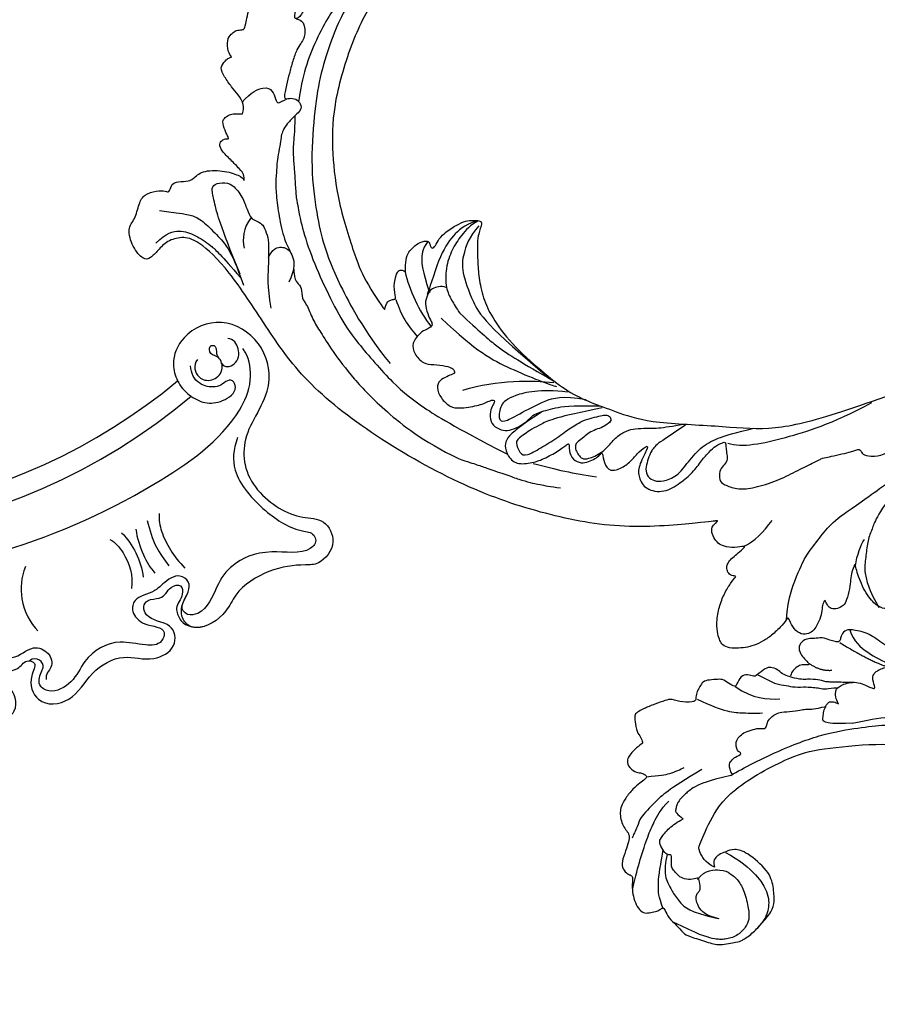
# Model space of a CAD drawing. Units: millimetres. Extents: x 33647 to 35747, y 375 to 1860.
# Drawn here: x 35430 to 35449, y 898 to 920 of the extents above; entities that cross this region are included whole.
import ezdxf
from ezdxf.xclip import XClip

# ---------------------------------------------------------------- set-up
doc = ezdxf.new("R2010")
doc.units = ezdxf.units.MM
doc.header["$XCLIPFRAME"] = 2
doc.linetypes.add('HIDDEN', pattern=[9.525, 6.35, -3.175])
doc.layers.add('H-06.木作(細線)', color=8, linetype='Continuous')
doc.layers.add('H-08.木作(細線)', color=8, linetype='Continuous')

# ---------------------------------------------------------------- blocks, each defined once
blk = doc.blocks.new('SE-21110L')
at = {"layer": 'H-08.木作(細線)'}
for points, degree in [([(511.6, -461.9), (361.7, -488.5), (272.8, -511.3), (196.7, -540.5), (131.9, -574.7), (82.4, -617.8), (44.4, -667.3), (27.8, -725.6), (26.2, -729.8), (19.2, -733.8), (-0.1, -730.8), (-22, -715.9), (-23, -715.4), (-36.4, -739.7), (-43.4, -746.2), (-55.3, -750.2), (-70.2, -745.2), (-75.7, -735.3), (-79.6, -711), (-79.6, -711.4), (-92.5, -717.4), (-106.5, -713.4), (-111.4, -704.5), (-107, -664.8), (-107.9, -666.3), (-121.4, -672.7), (-144.2, -672.7), (-158.1, -671.2), (-169.1, -661.3), (-168.6, -661.3), (-201.9, -685.6), (-225.8, -708.5), (-240.7, -725.8), (-253.1, -738.7), (-259.1, -750.2), (-260.4, -756), (-259.3, -771.2), (-257.3, -780), (-257.7, -785.8), (-265.7, -791.8), (-278.2, -796.8), (-287.6, -796.8), (-304.1, -794.3), (-317, -787.3), (-329, -773.9), (-339.9, -737.1), (-339.5, -701.7), (-339.9, -701.7), (-348.9, -713.2), (-354.4, -725.6), (-359.2, -738.9), (-371.4, -759.7), (-377.7, -766), (-390.2, -768.5), (-401.7, -766.3), (-405.7, -756.9), (-406.7, -749.5), (-407.3, -747), (-414.5, -755.4), (-417.9, -766.9), (-427.3, -780.9), (-437.9, -792.1), (-447.8, -796.8), (-460, -796.2), (-471.8, -786.8), (-476.2, -767.2), (-477.8, -759.1), (-478.4, -760.1), (-489, -769.1), (-511.8, -781.3), (-530.8, -788.1), (-548.6, -790.6), (-563.2, -790.3), (-579.5, -787.2), (-595, -781.6), (-602.5, -772.2), (-603.8, -764.4), (-604.1, -751), (-599.4, -729.5), (-587.2, -706.5), (-571.7, -686.2), (-555.8, -672.8), (-546.1, -666), (-545.2, -665.4), (-555.1, -661.3), (-558.6, -652.3), (-556.7, -643.6), (-552, -637.9), (-542.4, -632), (-531.5, -627.6), (-516.5, -620.4), (-515.6, -618.6), (-534.3, -617.3), (-553, -609.2), (-560.1, -601.8), (-565.7, -589.9), (-565.8, -576.8), (-561.4, -569), (-553.9, -565.9), (-550.2, -563.7), (-549.5, -562.8), (-567.9, -560.6), (-713.3, -534.1), (-837.3, -472.2), (-958.1, -390.6), (-1091.9, -256.9), (-1183.3, -129.8), (-1219.2, -22.1), (-1255.1, 94.9), (-1293.9, 158.1), (-1318.4, 170.3), (-1345, 170.3), (-1365.4, 158.1), (-1381.7, 147.9), (-1394, 147.9), (-1406.7, 175.6), (-1406.7, 210.7), (-1389.1, 220.3), (-1374.7, 246.7), (-1361.9, 259.5), (-1338.8, 259.5), (-1322.8, 254.7), (-1319.6, 249.1), (-1311.6, 261.9), (-1303.6, 265.9), (-1283.6, 260.3), (-1271.9, 261), (-1254.4, 272.5), (-1217.4, 262.5), (-1190.8, 245.7), (-1185.8, 234.6), (-1186.8, 234.6), (-1183.3, 245.2), (-1188.3, 255.7), (-1199.3, 276.2), (-1211.4, 296.2), (-1211.4, 308.4), (-1204.8, 313.9), (-1198.3, 314.4), (-1193.3, 312.4), (-1192.3, 313.9), (-1195.3, 327.9), (-1195.8, 346.4), (-1188.8, 349.9), (-1180.3, 353.4), (-1171.3, 352.4), (-1157.7, 347.9), (-1157.7, 347.9), (-1149.7, 362.5), (-1155.9, 383.3), (-1163.1, 397.7), (-1171.2, 420.2), (-1174.4, 437), (-1160.7, 446.6), (-1154.3, 449), (-1148.7, 449), (-1149.5, 449), (-1153.5, 465), (-1146.3, 484.2), (-1136.7, 489.1), (-1129.5, 492.3), (-1117.5, 489.9), (-1114.2, 489.9), (-1109.4, 499.5), (-1088.6, 537.3), (-1072.6, 550.9), (-1058.1, 555.7), (-1042.9, 554.1), (-1029.3, 547.7), (-1029.3, 540.5), (-1014, 562.1), (-998.8, 584.5), (-989.2, 621.4), (-982.8, 649.4), (-963.5, 673.4), (-953.9, 679), (-941.9, 675), (-937.9, 670.2), (-933.1, 669.4), (-929.1, 674.2), (-923.5, 681.4), (-917, 695), (-903.4, 702.3), (-898, 708.8), (-883, 713.3), (-872.4, 707.3), (-869.4, 699.3), (-867.9, 689.7), (-869.4, 676.2), (-867.9, 671.7), (-858.4, 681.7), (-850.4, 684.2), (-836.3, 683.7), (-829.3, 678.2), (-829.3, 677.7), (-820.8, 691.7), (-821.3, 702.3), (-813.3, 714.3), (-807.2, 717.8), (-784.7, 718.3), (-781.2, 719.3), (-774.6, 730.3), (-765.1, 735.8), (-747.6, 728.8), (-744.1, 726.3), (-739.5, 739.8), (-736, 752.9), (-727.5, 758.4), (-714, 768.9), (-704.9, 770.9), (-694.9, 766.4), (-686.4, 763.9), (-677.3, 755.9), (-675.3, 751.9), (-655.8, 765.9), (-645.7, 784), (-636.7, 788), (-617.6, 795.6), (-597.1, 802.1), (-584, 805.1), (-577, 803.6), (-572.5, 795.6), (-561, 778.1), (-562.2, 768), (-556.9, 756.7), (-557.2, 757.4), (-538.4, 758), (-525.5, 756.1), (-518.3, 753), (-510.8, 744.5), (-513.6, 725.7), (-520.8, 720.4), (-524.6, 713.2), (-525.2, 707.8), (-520.2, 706.3), (-508.3, 706.9), (-492.9, 707.5), (-470.9, 703.4), (-456.2, 697.2), (-448.3, 690.6), (-441.4, 680.5), (-437, 669.3), (-436.1, 658.9), (-435.5, 648.9), (-426.7, 641.9), (-413, 633.1), (-393.8, 622.6), (-387.3, 612.2), (-388.1, 598.6), (-392.2, 594.6), (-391.4, 588.1), (-383.3, 581.7), (-374.5, 570.5), (-367.3, 556.9), (-363.3, 541.6), (-364.9, 528.8), (-372.9, 524), (-383.3, 517.5), (-391.4, 515.1), (-397.8, 515.1), (-397.8, 510.3), (-393, 494.3), (-396.2, 476.6), (-395.4, 457.4), (-399.4, 447), (-417.8, 418.1), (-429.1, 399.6), (-459.6, 384.4), (-462.8, 381.2), (-487.7, 378.8), (-508.6, 381.2), (-539.1, 386), (-552.7, 395.6), (-568.8, 417.3), (-580.8, 443), (-572, 495.1), (-559.9, 512.7), (-543.9, 518.4), (-531.8, 522.4), (-523, 521.6), (-515.5, 518.9), (-512.3, 510.2)], 3), ([(-679.9, 754.1), (-700.2, 706), (-729.4, 680.6), (-740.8, 669.2), (-751, 661.6)], 3), ([(-744.6, 727.5), (-754.8, 690.8), (-772.6, 674.3), (-790.3, 660.4)], 3), ([(-788.1, 717.4), (-797, 697), (-801, 685.2), (-814.4, 670.8), (-822.3, 659.9), (-840.2, 646), (-847.6, 638.1), (-855.6, 630.1), (-862, 620.7), (-872.9, 616.2), (-879.5, 609.8)], 3), ([(-523.8, 708.1), (-544.1, 694.2), (-556.8, 685.3), (-578.4, 679), (-584.7, 677.7)], 3), ([(-961.9, 673.3), (-953.1, 654.3), (-959.5, 621), (-974.6, 582.9), (-996, 544), (-1021.4, 516.2)], 3), ([(-829.6, 677.9), (-839.8, 663), (-849.4, 656.8), (-865, 642.2), (-868.1, 634.8), (-874, 629.2), (-877.7, 625.2), (-883.6, 620.8), (-899.7, 605.7), (-907.5, 599.8)], 3), ([(-869.7, 674.1), (-875.3, 651.9), (-891.9, 640)], 2), ([(-934, 667.8), (-954.7, 604.3), (-971.7, 579.1)], 2), ([(-640.9, 613.5), (-644.4, 629.9), (-656.1, 634.1), (-663.5, 633.8), (-679.9, 629.4), (-672.7, 639.5), (-682.9, 654.6), (-693, 656.1), (-703.1, 657), (-716.6, 651.7), (-729.1, 645.9), (-735.4, 638.2), (-737.8, 637.8), (-742.1, 639.7), (-745.5, 642.6), (-755.6, 646.9), (-772, 644.5), (-778.7, 640.2), (-799, 625.3), (-809.1, 620.4), (-816.3, 614.7), (-823.5, 608.4), (-843.3, 598.3)], 3), ([(-606.3, 654.9), (-536.5, 666.3), (-508.6, 665), (-464.2, 660), (-459.1, 652.4), (-438.8, 644.8), (-435, 642.2)], 3), ([(-638.2, 614), (-597.6, 634.5), (-579.5, 639.5), (-566.8, 641), (-558.8, 641), (-550.8, 641), (-539.2, 639.2), (-533.9, 636.5), (-528, 633.3), (-523.2, 628.9), (-522.3, 625.3), (-525, 610.4), (-525, 610.4)], 3), ([(-379.1, 574.6), (-397.4, 588.1), (-421.3, 604.8), (-460.2, 628.6), (-480.9, 638.1), (-504.7, 648.5), (-526.2, 650.1)], 3), ([(-638.2, 614), (-662.4, 610.6), (-741.6, 590.8), (-816.6, 561.4), (-869.7, 528), (-904.7, 505.3), (-947.1, 464.3), (-976, 427.2), (-1010.9, 373.2), (-1037.5, 314.1), (-1069, 224.8), (-1081.1, 142.3), (-1083.5, 87.8), (-1078.6, 27), (-1056.8, -73.7), (-1027.7, -142.8)], 3), ([(-858.9, 546.1), (-832.4, 566.6), (-821.7, 580.1), (-823.7, 584.9), (-827.5, 587.8), (-830.9, 590.7), (-834.8, 594.6), (-838.2, 597), (-840.6, 597), (-842.5, 599.5), (-849.3, 600.4), (-852.2, 601.4), (-859.5, 595.6), (-862.9, 587.4), (-862.4, 587.4), (-866.3, 600.4), (-875, 609.6), (-878.9, 609.6), (-886.6, 609.6), (-897.7, 605.3), (-908.9, 599), (-917.6, 587.8), (-922.4, 576.2), (-925.8, 569), (-929.7, 565.1), (-935.5, 582.5), (-943.3, 587.8), (-949.6, 587.8), (-956.8, 586.9), (-966, 583.5), (-980.5, 572.9), (-989.3, 557.3), (-993.2, 539.9), (-993.2, 526.3), (-994.2, 511.8), (-997.1, 501.7), (-1016.9, 481.4), (-1026.7, 483.2), (-1018.9, 495.8), (-1015.5, 507.9), (-1019.9, 516.1), (-1023.7, 521.4), (-1029.1, 521.9), (-1035.4, 520), (-1031, 527.7), (-1029.1, 543.2), (-1028.6, 544.1)], 3), ([(-460, 436), (-444.1, 456.4), (-445.6, 478.3), (-450.9, 488.8), (-457.7, 494.9), (-463.8, 494.9), (-469.1, 497.1), (-478.1, 512.2), (-478.9, 514.5), (-465.3, 520.5), (-456.2, 531.1), (-454, 542.4), (-454, 553), (-455.5, 561.3), (-460, 564.3), (-468.3, 574.9), (-468.3, 576.4), (-462.3, 580.2), (-462.3, 592.2), (-466.8, 606.6), (-472.1, 609.6), (-496.3, 614.9), (-513.7, 612.6), (-525, 610.4)], 3), ([(-512.3, 510.2), (-503.5, 526.5), (-512.3, 554.2), (-512.3, 554.2), (-556.3, 576.8), (-617.3, 597.8), (-746.3, 571.8), (-795.4, 542.9), (-879.7, 485), (-942.6, 415.9), (-1004.3, 315.3), (-1025.7, 238.6), (-1039.5, 156.8), (-1035.8, 47.5), (-1030.5, 7.8), (-1011.7, -49.8), (-1011.3, -48.9)], 3), ([(-397.2, 514.5), (-403.4, 533.6), (-417.6, 551.5), (-429.6, 563.2), (-446, 577.1), (-463.6, 591.9)], 3), ([(-463.3, 581), (-437.8, 561), (-432.9, 544.3), (-427.4, 524.2), (-426, 502.6), (-427, 480), (-458.9, 437.7)], 3), ([(-858.9, 546.1), (-881.7, 534.2), (-920, 511.1), (-943.9, 489.5), (-971.9, 467.2), (-1007.8, 427.3), (-1037.3, 386.7), (-1055.7, 346), (-1057.5, 342.6)], 3), ([(-543.1, 517.3), (-554.5, 491.7), (-560.2, 446.5), (-555.5, 422.3), (-549.1, 406.8), (-539.2, 395.5), (-528.4, 388.2), (-516.7, 382.4), (-501.6, 380.4)], 3), ([(-475.6, 513), (-497.6, 517.9), (-520.8, 497.2), (-526, 486), (-529.4, 465.5), (-525.1, 444.9), (-509.8, 414.2), (-498.9, 400.8), (-486.6, 394.7), (-463.4, 392.2), (-443.9, 402), (-430.4, 413), (-413.3, 439.8), (-395, 483.8)], 3), ([(-1153.3, 367.6), (-1132.9, 381.6), (-1106.1, 384.2), (-1096, 374), (-1094.7, 356.2), (-1094.7, 347.3), (-1081.9, 351.1), (-1075.6, 352.5)], 3), ([(-1070.5, 319.6), (-1079.5, 290.2), (-1087.5, 271.2), (-1091.5, 257.3), (-1096, 233.6), (-1102, 206.1), (-1107.5, 180.2), (-1108.5, 162.7), (-1110.5, 149.7), (-1111.5, 94.7), (-1103.5, 28.1), (-1091, -38.3), (-1076.5, -85.4), (-1030, -183.2), (-995.5, -229.8), (-952.5, -276.7), (-874, -350.3)], 3), ([(-1237.9, 79), (-1248.6, 174), (-1247, 210.3), (-1246.2, 231.8), (-1242.8, 242.5), (-1224.7, 243.3), (-1207.3, 234.3), (-1196.6, 207.8), (-1195.7, 183.9), (-1193.2, 167.4), (-1185.8, 161.6), (-1176.7, 154.2), (-1174.2, 141.8), (-1173.4, 122.8), (-1179.2, 104.6), (-1186.6, 77.4), (-1197.4, 48.5), (-1202.3, 7.2)], 3), ([(-1343.7, 224.5), (-1298.5, 205.9), (-1282.6, 196.6), (-1268, 174.1), (-1249.4, 139.6), (-1244.1, 121), (-1240.1, 98.5), (-1237.4, 58.7)], 3), ([(-1364.9, 171.4), (-1342.3, 183.4), (-1318.4, 183.4), (-1294.5, 166.1), (-1273.3, 142.2), (-1261.3, 121), (-1238.8, 73.3)], 3), ([(-1192.4, 169.2), (-1211.5, 154.9), (-1217.2, 137.6), (-1218.9, 121.1)], 3), ([(-1182.4, 93.3), (-1175.6, 101.4), (-1165.5, 107.2), (-1155.2, 105.3), (-1146.5, 100.8), (-1141.6, 90.8), (-1140.3, 76.9), (-1143.9, 61.5), (-1159.4, 42.5)], 3), ([(-1011.3, -48.9), (-1004.8, -38.7), (-1000.8, -36.7), (-994.9, -35.7), (-988, -36.7), (-987, -37.2), (-985.5, -14), (-973.6, 7.8), (-966.2, 11.2), (-959.3, 6.8), (-958.8, 3.3), (-957.8, 4.8), (-951.9, 26.1), (-943, 37.4), (-933.6, 41.9), (-919.7, 48.8), (-904.4, 46.3), (-903.9, 40.9), (-903.9, 35.5), (-902.9, 31.5), (-897.5, 31.5), (-889.5, 41.4), (-875.7, 51.3), (-849.5, 59.7), (-831.7, 62.1), (-819.8, 59.2), (-808.9, 56.2), (-805.4, 51.3), (-811.9, 41.9), (-816.3, 34.5), (-823.7, 20.6), (-832.1, -15.5), (-838.2, -43.2), (-839.8, -81.2), (-833.5, -116.8), (-811.3, -173.7), (-769.7, -236.4), (-741.8, -274.4), (-708.9, -303.5), (-670.9, -330), (-624.1, -364.2), (-502.9, -403.3), (-421.9, -435.7), (-328.8, -441.7), (-116.2, -427.6), (82.2, -405.3), (248.2, -368.9), (389.9, -344.6), (740.4, -332.4), (971.2, -360.8), (1214.1, -447.7), (1398.3, -577.2), (1412.5, -605.5), (1416.5, -652), (1396.3, -660.1), (1345.7, -637.9), (1305.2, -593.4), (1230.3, -544.8), (1201.9, -526.6), (1131.1, -502.3), (1033.9, -470), (969.1, -455.8), (900.3, -445.7), (835.5, -431.5), (776.8, -431.5), (511.6, -461.9)], 3), ([(-816.3, 56.6), (-837.3, 55), (-860.6, 44.5), (-894.5, 15.5), (-927.6, -38.4), (-932.4, -44.1)], 3), ([(-811.3, 56.1), (-826.6, 52.9), (-847.6, 39.2), (-869.3, 20.7), (-889.5, -8.2), (-898.3, -42.8), (-894.3, -64.6), (-889.5, -80.6), (-886.3, -91.1)], 3), ([(-906.2, 45.4), (-920.3, 33.3), (-925.1, 18), (-929.2, 1.1), (-927.6, -41.6)], 3), ([(-812.6, 47.4), (-835.2, 32.8), (-853.8, 4.9), (-863.1, -18.9), (-860.4, -76), (-848.5, -123.8), (-762.1, -248.6)], 3), ([(-959, 4.5), (-960, -26.1), (-954.3, -69.7), (-941.3, -98.8)], 3), ([(-987.6, -37.6), (-986, -53.6), (-984.5, -74.9), (-973, -101.9), (-968.9, -110.2)], 3), ([(-897.2, -40.9), (-904.5, -35.2), (-924, -36), (-932.1, -44.1), (-941, -57.9), (-941, -76.6), (-937.8, -93.6), (-937.8, -96.8), (-941, -100.9), (-949.2, -102.5), (-961.3, -104.1), (-982.4, -118.7), (-982.4, -137.4), (-971.9, -160.1), (-955.7, -164.1), (-932.9, -173.9), (-924.8, -180.4), (-922.4, -185.2), (-923.2, -190.1), (-926.4, -190.1), (-937.8, -191.7), (-952.4, -194.1), (-961.3, -204.7), (-959.3, -224.9), (-946.6, -245.7), (-932.9, -250.7), (-916.1, -253.8), (-900.9, -254.8), (-888.7, -254.8), (-877.5, -252.8), (-872.5, -252.8), (-869.4, -253.8), (-869.4, -257.3), (-876, -262.4), (-883.6, -274.6), (-886.2, -293.3), (-875, -305.5), (-863.3, -312.6), (-845, -311.1), (-829.3, -307.5), (-813.1, -298.4), (-804.9, -295.9), (-770.9, -294.9), (-745, -298.4), (-694.8, -313.6)], 3), ([(-920.2, -90.6), (-876.4, -163.6), (-832.5, -206.1), (-766.1, -256.5), (-758.1, -260.5)], 3), ([(-886.3, -91.1), (-861.2, -131.6), (-840.3, -164.6), (-813.7, -194.3), (-783.9, -225.7), (-759.7, -250.1)], 3), ([(-917.6, -222), (-852.5, -220.7), (-796.6, -238), (-760.8, -252.6)], 3), ([(-742.2, -275.1), (-787.3, -256.5), (-840.5, -253.9), (-861.8, -264.5), (-872.4, -288.4), (-864.4, -296.4), (-837.8, -289.7), (-782, -277.8), (-754.1, -277.8), (-714.2, -296.4)], 3), ([(-795.7, -296.7), (-817.6, -303.2), (-843.6, -312.9), (-862.3, -321), (-872.8, -331.6), (-874.5, -348.6), (-866.3, -372.1), (-837.9, -377.8), (-814.4, -377), (-785.1, -369.7), (-766.5, -362.4), (-763.2, -362.4), (-768.9, -378.6), (-763.2, -395.6), (-749.4, -402.9), (-736.4, -402.1), (-724.2, -399.7), (-715.3, -394.8), (-711.2, -393.2), (-714.9, -411.3), (-709.3, -430.1), (-685.9, -429.5), (-665.6, -420.4), (-650.4, -409.3), (-631.6, -401.7), (-633.6, -407.7), (-659, -434.6), (-663.1, -451.9), (-658, -476.7), (-627, -491.4), (-595, -481.8), (-569.2, -470.6), (-548.3, -453.4), (-531.1, -442.7), (-518.4, -435.6), (-501.1, -433.1), (-499.6, -435.6), (-501.6, -444.3), (-503.7, -455.4), (-504.2, -467.1), (-515.8, -473.2), (-523.5, -479.8), (-529, -495.5), (-523.5, -505.1), (-503.1, -519.4), (-478.7, -525), (-436, -525), (-400.5, -517.9), (-364.4, -511.3), (-344.6, -507.2), (-338.6, -507.7), (-290.6, -510.8), (-275.4, -508.2), (-275.9, -518.4), (-267.8, -525.5), (-243.9, -532.1), (-221.1, -525.5), (-175.9, -506.7), (-131.1, -487.4), (-88.5, -478.3), (-65.1, -473.3), (-33.6, -466.2), (8.5, -460.6), (24.8, -456), (98, -432.5), (133.1, -421.9), (174.2, -413.3), (306.8, -381.8), (426.7, -363.5), (582.6, -344.7), (699.4, -339.4)], 3), ([(-691.2, -318.3), (-771.8, -311.7), (-803.4, -315.9), (-837.5, -325.8), (-847.5, -330.8), (-853.3, -333.3), (-852.5, -356.5), (-841.6, -364), (-815, -356.5), (-781, -347.4), (-752.7, -335.8), (-728.6, -330), (-712.8, -330), (-696.2, -330.8), (-688.7, -331.6), (-682.1, -334.9), (-681.2, -344.1), (-690.4, -348.2), (-702, -351.5), (-716.1, -351.5), (-727.8, -354.9), (-738.6, -359.8), (-751.9, -364.8), (-755.2, -369.8), (-756, -378.9), (-752.7, -388.9), (-748.6, -395.5), (-735.3, -398), (-705.3, -391.4), (-686.2, -375.6), (-664.6, -368.2), (-649.6, -368.2), (-631.4, -371.5), (-609.7, -378.9), (-580.7, -382.3), (-562.4, -383.9)], 3), ([(-957.5, -335.3), (-942.4, -345.7), (-928.1, -355.1), (-914.2, -365.1), (-882.7, -386.5), (-865.6, -398.9), (-846.9, -410.6), (-834.5, -416.8), (-816.6, -426.1), (-799.5, -433.1)], 3), ([(-833.7, -378.9), (-798.6, -400.4), (-770.6, -414.8), (-733.8, -431.5)], 3), ([(-559.3, -386.6), (-597.2, -399), (-619.6, -405.8), (-631.5, -416.7), (-639.9, -428.6), (-647.7, -441.6), (-648.2, -456.2), (-637.8, -466.5), (-625.3, -471.2), (-597.7, -469.7), (-572.3, -449.9), (-541.1, -429.1), (-507.3, -422.9), (-478.7, -422.9), (-445.4, -424.5)], 3), ([(-496.2, -437.2), (-474.9, -452.1), (-398.2, -456.4), (-315.1, -454.3), (-234.2, -437.2)], 3), ([(-519.4, -618.5), (-496.5, -616.1), (-479.4, -603.8), (-458.2, -588.3)], 3), ([(-223, -592.6), (-256.4, -609.7), (-285, -636.6), (-293.1, -649.6), (-307, -666.7), (-316.8, -692), (-327.4, -716.4), (-327.4, -737.6), (-327.4, -753.9), (-320.1, -785.7)], 3), ([(-339.6, -704.2), (-331.5, -687.1), (-320.9, -671.6), (-311.9, -664.3)], 3)]:
    blk.add_open_spline(points, degree=degree, dxfattribs=at)
for points, knots in [([(-1022, 483), (-1011.7, 476.7), (-1012, 467), (-1013.5, 455.2), (-1018.1, 447), (-1026.2, 438.5), (-1035, 432.2), (-1048.6, 412.8), (-1059.8, 393.9), (-1069.5, 376.5), (-1082.1, 353.2), (-1074.8, 352.8), (-1062.7, 350.3), (-1055.4, 341.1), (-1054.9, 328.1), (-1066.6, 322.3), (-1077.2, 316), (-1083.5, 312.9), (-1096.1, 302.8), (-1101.9, 295), (-1106.3, 284.9), (-1114.5, 267), (-1123.3, 250), (-1125.7, 239.6), (-1134.9, 217.4), (-1140.7, 188.3), (-1146.5, 147.7), (-1147, 107.7), (-1142.7, 96.6), (-1142.1, 89.8)], [0, 0, 0, 0, 1, 2, 3, 4, 5, 6, 7, 8, 9, 10, 11, 12, 13, 14, 15, 16, 17, 18, 19, 20, 21, 22, 23, 24, 25, 26, 26.837127, 26.837127, 26.837127, 26.837127]), ([(-1144.9, 63.7), (-1145.5, 60.5), (-1147.8, 47.6), (-1147, 37.2), (-1139.3, 27.5), (-1146.5, 7.2), (-1139.8, -0.8), (-1137.3, -32.7), (-1130.1, -55.5), (-1119.9, -92), (-1097.1, -150.1), (-1062.2, -216.1), (-1010.3, -288.3), (-957.5, -335.3)], [27.699063, 27.699063, 27.699063, 27.699063, 28, 29, 30, 31, 32, 33, 34, 35, 36, 37, 38, 38, 38, 38]), ([(-481.1, -762.1), (-469.4, -726.9), (-432.8, -679.9), (-415.9, -661.7), (-381.9, -636.9), (-357.1, -618.6), (-299.9, -599.6), (-228.4, -573.8), (-186.3, -558.6)], [0, 0, 0, 0, 1, 2, 3, 4, 5, 5.923165, 5.923165, 5.923165, 5.923165])]:
    blk.add_open_spline(points, degree=3, knots=knots, dxfattribs=at)
blk = doc.blocks.new('SE-21111L-d')
at = {"layer": 'H-08.木作(細線)'}
for centre, radius, start, end in [((65.73, 10.15), 107.47, 134.2543, 264.073), ((65.73, 10.15), 107.47, 134.2543, 264.073), ((66.25, 10.44), 104.23, 143.4009, 263.7669), ((66.25, 10.44), 104.23, 143.4009, 263.7669), ((66.25, 10.44), 104.23, 143.4009, 263.7669)]:
    blk.add_arc(centre, radius, start, end, dxfattribs=at)
for points, knots in [([(-38.54, 47.88), (-41.06, 40.91), (-46.11, 24.22), (-47.81, -4.14), (-38.94, -35.35), (-21.22, -67.08), (6.74, -90.82), (35.01, -102.58), (54.68, -106.29), (63.7, -102.96), (66.54, -99.51), (66.88, -97.7), (66.93, -97.46)], [0, 0, 0, 0, 22.301407, 52.154689, 83.553633, 118.402266, 159.937961, 190.430817, 210.413884, 216.209959, 221.003909, 221.755012, 221.755012, 221.755012, 221.755012]), ([(-59.48, -50.65), (-59.39, -51.54), (-58.76, -53.42), (-54.39, -55.12), (-51.98, -59.17), (-53.85, -65.26), (-51.22, -68.42), (-47.56, -70.53), (-45.91, -67.31), (-45.83, -64.01), (-41.71, -65.01), (-42.4, -68.43), (-39.65, -69.51), (-39.7, -72.77), (-43.09, -72.18), (-46, -70.8), (-48.53, -74.43), (-46.96, -78.36), (-42.67, -79.47), (-38.64, -81.74), (-36.12, -86.83), (-35.51, -91.96), (-31.71, -94.2), (-28.54, -93.47), (-28.11, -91.09), (-27.33, -88.83), (-25.21, -88.75), (-23.27, -89.98), (-21, -92.08), (-21.9, -94.72), (-24.02, -94.26), (-26.69, -95.31), (-26.31, -99.67), (-21.05, -101.63), (-15.24, -100.96), (-11.8, -107.07), (-10.92, -111.78), (-5.89, -113.79), (-3.72, -109.99), (-4.73, -108.72), (-5.14, -107.06), (-3.29, -105.41), (-1.52, -108.63), (1.37, -107.83), (2.49, -109.97), (-1.01, -110.7), (-3.19, -115.24), (1.65, -119.33), (7.86, -117.49), (13.98, -119.27), (16.16, -124.15), (21.19, -125.77), (24.21, -122.16), (20.58, -118), (23.22, -115.32), (25.92, -118.15), (27.62, -117.04), (30.01, -118.3), (28.43, -120.32), (26.13, -120.1), (25, -122.83), (25.13, -123.85), (25.63, -124.78)], [0, 0, 0, 0, 1.833267, 4.615542, 10.952536, 16.305576, 19.79806, 23.147975, 26.285752, 28.571246, 31.490108, 34.100438, 36.957296, 38.868016, 41.354469, 44.942503, 47.667535, 52.325772, 54.952548, 60.705879, 65.537673, 71.537505, 75.231379, 77.359739, 80.03902, 82.009432, 83.463878, 85.838861, 88.937268, 90.59815, 92.99167, 94.332893, 98.358955, 102.55337, 108.897486, 114.829556, 119.94781, 122.869002, 126.717485, 127.671431, 129.075991, 130.547155, 134.13242, 136.05871, 137.584664, 139.712276, 143.699405, 149.197124, 155.001885, 161.134368, 166.454609, 170.497953, 174.036634, 177.767304, 180.46414, 182.007728, 184.832044, 186.518245, 187.888073, 190.260362, 192.004358, 194.034103, 194.034103, 194.034103, 194.034103]), ([(-59.48, -50.65), (-59.39, -51.54), (-58.76, -53.42), (-54.39, -55.12), (-51.98, -59.17), (-53.85, -65.26), (-51.22, -68.42), (-47.56, -70.53), (-45.91, -67.31), (-45.83, -64.01), (-41.71, -65.01), (-42.4, -68.43), (-39.65, -69.51), (-39.7, -72.77), (-43.09, -72.18), (-46, -70.8), (-48.53, -74.43), (-46.96, -78.36), (-42.67, -79.47), (-38.64, -81.74), (-36.12, -86.83), (-35.51, -91.96), (-31.71, -94.2), (-28.54, -93.47), (-28.11, -91.09), (-27.33, -88.83), (-25.21, -88.75), (-23.27, -89.98), (-21, -92.08), (-21.9, -94.72), (-24.02, -94.26), (-26.69, -95.31), (-26.31, -99.67), (-21.05, -101.63), (-15.24, -100.96), (-11.8, -107.07), (-10.92, -111.78), (-5.89, -113.79), (-3.72, -109.99), (-4.73, -108.72), (-5.14, -107.06), (-3.29, -105.41), (-1.52, -108.63), (1.37, -107.83), (2.49, -109.97), (-1.01, -110.7), (-3.19, -115.24), (1.65, -119.33), (7.86, -117.49), (13.98, -119.27), (16.16, -124.15), (21.19, -125.77), (24.21, -122.16), (20.58, -118), (23.22, -115.32), (25.92, -118.15), (27.62, -117.04), (30.01, -118.3), (28.43, -120.32), (26.13, -120.1), (25, -122.83), (25.13, -123.85), (25.63, -124.78)], [0, 0, 0, 0, 1.833267, 4.615542, 10.952536, 16.305576, 19.79806, 23.147975, 26.285752, 28.571246, 31.490108, 34.100438, 36.957296, 38.868016, 41.354469, 44.942503, 47.667535, 52.325772, 54.952548, 60.705879, 65.537673, 71.537505, 75.231379, 77.359739, 80.03902, 82.009432, 83.463878, 85.838861, 88.937268, 90.59815, 92.99167, 94.332893, 98.358955, 102.55337, 108.897486, 114.829556, 119.94781, 122.869002, 126.717485, 127.671431, 129.075991, 130.547155, 134.13242, 136.05871, 137.584664, 139.712276, 143.699405, 149.197124, 155.001885, 161.134368, 166.454609, 170.497953, 174.036634, 177.767304, 180.46414, 182.007728, 184.832044, 186.518245, 187.888073, 190.260362, 192.004358, 194.034103, 194.034103, 194.034103, 194.034103]), ([(-59.48, -50.65), (-59.39, -51.54), (-58.76, -53.42), (-54.39, -55.12), (-51.98, -59.17), (-53.85, -65.26), (-51.22, -68.42), (-47.56, -70.53), (-45.91, -67.31), (-45.83, -64.01), (-41.71, -65.01), (-42.4, -68.43), (-39.65, -69.51), (-39.7, -72.77), (-43.09, -72.18), (-46, -70.8), (-48.53, -74.43), (-46.96, -78.36), (-42.67, -79.47), (-38.64, -81.74), (-36.12, -86.83), (-35.51, -91.96), (-31.71, -94.2), (-28.54, -93.47), (-28.11, -91.09), (-27.33, -88.83), (-25.21, -88.75), (-23.27, -89.98), (-21, -92.08), (-21.9, -94.72), (-24.02, -94.26), (-26.69, -95.31), (-26.31, -99.67), (-21.05, -101.63), (-15.24, -100.96), (-11.8, -107.07), (-10.92, -111.78), (-5.89, -113.79), (-3.72, -109.99), (-4.73, -108.72), (-5.14, -107.06), (-3.29, -105.41), (-1.52, -108.63), (1.37, -107.83), (2.49, -109.97), (-1.01, -110.7), (-3.19, -115.24), (1.65, -119.33), (7.86, -117.49), (13.98, -119.27), (16.16, -124.15), (21.19, -125.77), (24.21, -122.16), (20.58, -118), (23.22, -115.32), (25.92, -118.15), (27.62, -117.04), (30.01, -118.3), (28.43, -120.32), (26.13, -120.1), (25, -122.83), (25.13, -123.85), (25.63, -124.78)], [0, 0, 0, 0, 1.833267, 4.615542, 10.952536, 16.305576, 19.79806, 23.147975, 26.285752, 28.571246, 31.490108, 34.100438, 36.957296, 38.868016, 41.354469, 44.942503, 47.667535, 52.325772, 54.952548, 60.705879, 65.537673, 71.537505, 75.231379, 77.359739, 80.03902, 82.009432, 83.463878, 85.838861, 88.937268, 90.59815, 92.99167, 94.332893, 98.358955, 102.55337, 108.897486, 114.829556, 119.94781, 122.869002, 126.717485, 127.671431, 129.075991, 130.547155, 134.13242, 136.05871, 137.584664, 139.712276, 143.699405, 149.197124, 155.001885, 161.134368, 166.454609, 170.497953, 174.036634, 177.767304, 180.46414, 182.007728, 184.832044, 186.518245, 187.888073, 190.260362, 192.004358, 194.034103, 194.034103, 194.034103, 194.034103]), ([(60.65, -107.12), (62.44, -106.58), (66.56, -105.32), (70.45, -98.97), (68.62, -90.86), (61.9, -87.92), (56.71, -89.79), (54.67, -93.23), (54.38, -96.29), (55.28, -99.47), (57.72, -101.46), (60.88, -102.1), (61.79, -100.26), (61.17, -99.29), (59.46, -99.35), (57.93, -98.03), (57.19, -96.19), (57.26, -94.43), (58, -93.47), (58.38, -92.98)], [0, 0, 0, 0, 5.48967, 12.668111, 20.056966, 27.182732, 32.121401, 35.033113, 38.213672, 41.273386, 44.401673, 47.636263, 48.851066, 49.443768, 50.754891, 53.476184, 54.9074, 56.633767, 58.455684, 58.455684, 58.455684, 58.455684]), ([(60.65, -107.12), (62.44, -106.58), (66.56, -105.32), (70.45, -98.97), (68.62, -90.86), (61.9, -87.92), (56.71, -89.79), (54.67, -93.23), (54.47, -95.4), (54.61, -96.61), (54.63, -96.74)], [0, 0, 0, 0, 5.48967, 12.668111, 20.056966, 27.182732, 32.121401, 35.033113, 38.213672, 38.610907, 38.610907, 38.610907, 38.610907]), ([(60.65, -107.12), (62.44, -106.58), (66.56, -105.32), (70.45, -98.97), (68.62, -90.86), (61.9, -87.92), (56.71, -89.79), (55.26, -92.24), (54.93, -93.18), (54.93, -93.18)], [0, 0, 0, 0, 5.48967, 12.668111, 20.056966, 27.182732, 32.121401, 35.033113, 35.034711, 35.034711, 35.034711, 35.034711]), ([(60.01, -93.08), (59.38, -93.14), (58.45, -93.69), (57.73, -95.7), (58.95, -97.66), (61.79, -97.96), (63.28, -95.51), (62.04, -94.13), (63.23, -92.67), (64.21, -93.77), (63.12, -94.59), (62.86, -95.22), (62.83, -95.51)], [0, 0, 0, 0, 1.666473, 3.191693, 5.457748, 7.708235, 9.686533, 11.232521, 12.62593, 13.960179, 15.319604, 16.220255, 16.220255, 16.220255, 16.220255]), ([(60.01, -93.08), (59.38, -93.14), (58.45, -93.69), (57.73, -95.7), (58.95, -97.66), (61.33, -97.91), (62.29, -96.94), (62.49, -96.62)], [0, 0, 0, 0, 1.666473, 3.191693, 5.457748, 7.708235, 8.629174, 8.629174, 8.629174, 8.629174]), ([(62.49, -96.62), (62.34, -97.05), (62.92, -98.32), (65.54, -98.45), (67.03, -95.95), (66.69, -94.72), (66.4, -94.34)], [0, 0, 0, 0, 1.081588, 3.60024, 5.971383, 7.266858, 7.266858, 7.266858, 7.266858]), ([(62.49, -96.62), (62.34, -97.05), (62.92, -98.32), (65.54, -98.45), (67.03, -95.95), (66.69, -94.72), (66.4, -94.34)], [0, 0, 0, 0, 1.081588, 3.60024, 5.971383, 7.266858, 7.266858, 7.266858, 7.266858]), ([(13.03, -96.65), (11.12, -97.48), (8.07, -99.8), (6.39, -104.25), (6.48, -106.01)], [0, 0, 0, 0, 5.810945, 12.290064, 12.290064, 12.290064, 12.290064]), ([(13.03, -96.65), (11.12, -97.48), (8.07, -99.8), (6.39, -104.25), (6.48, -106.01)], [0, 0, 0, 0, 5.810945, 12.290064, 12.290064, 12.290064, 12.290064]), ([(-6.05, -109.96), (-5.54, -108.6), (-7.23, -104.56), (-2.03, -102.87), (-0.23, -106.87), (4.04, -106.81), (5.29, -110.04), (3.9, -112.5), (1.93, -112.2), (1.35, -113.01)], [0, 0, 0, 0, 2.41651, 6.903041, 9.975448, 14.042544, 17.108797, 19.964908, 22.304585, 22.304585, 22.304585, 22.304585]), ([(-6.05, -109.96), (-5.54, -108.6), (-7.23, -104.56), (-2.03, -102.87), (-0.23, -106.87), (4.04, -106.81), (5.29, -110.04), (3.9, -112.5), (1.93, -112.2), (1.35, -113.01)], [0, 0, 0, 0, 2.41651, 6.903041, 9.975448, 14.042544, 17.108797, 19.964908, 22.304585, 22.304585, 22.304585, 22.304585]), ([(26.74, -103.96), (27.08, -104.98), (26.64, -108.37), (25.02, -111.32), (23.19, -112.68)], [0, 0, 0, 0, 3.39764, 9.912165, 9.912165, 9.912165, 9.912165]), ([(29.01, -104.62), (28.96, -106.08), (28.39, -108.98), (26.98, -111.64), (26.04, -112.76)], [0, 0, 0, 0, 4.304242, 8.753701, 8.753701, 8.753701, 8.753701]), ([(29.01, -104.62), (28.96, -106.08), (28.39, -108.98), (26.98, -111.64), (26.04, -112.76)], [0, 0, 0, 0, 4.304242, 8.753701, 8.753701, 8.753701, 8.753701]), ([(31.2, -105.98), (30.18, -107.21), (28.89, -109.73), (28.04, -112.45), (27.97, -113.7)], [0, 0, 0, 0, 4.681862, 8.424183, 8.424183, 8.424183, 8.424183]), ([(60.65, -107.12), (58.85, -107.54), (55.97, -108.4), (50.86, -112.88), (50.45, -120.03), (52.64, -125.4), (55.55, -128.37), (54.06, -133.21), (49.15, -133.6), (46.47, -130.7), (42.79, -127.66), (36.14, -125.95), (31.09, -127.82), (26.81, -126.77), (25.27, -124.31), (25.57, -122.41), (27.37, -120.74), (29.56, -120.47), (31.2, -119.18), (30.78, -116.46), (27.85, -116), (25.3, -115.99), (22.38, -113.96), (20.06, -115.57), (19.82, -118.85), (22.78, -121.82), (19.59, -123.31), (17.28, -120.93), (14.92, -116.61), (9.35, -114.89), (4.4, -116.92), (0.21, -115.57), (-0.55, -112.48), (1.44, -111.52), (3.26, -110.97), (3.26, -108.87), (1.67, -108.63)], [0, 0, 0, 0, 5.120876, 9.523017, 19.008392, 23.448178, 27.066131, 30.551971, 34.605449, 37.285235, 44.500678, 51.173075, 54.274867, 60.02362, 61.356968, 63.442794, 65.034425, 67.80231, 69.810502, 71.77179, 75.327067, 77.535105, 81.192376, 83.484465, 86.47153, 89.997941, 91.487247, 94.462228, 98.978208, 106.49673, 110.689833, 114.465174, 116.439235, 118.931416, 119.60672, 123.088585, 123.088585, 123.088585, 123.088585]), ([(60.65, -107.12), (58.85, -107.54), (55.97, -108.4), (50.86, -112.88), (50.45, -120.03), (52.64, -125.4), (55.55, -128.37), (54.06, -133.21), (49.15, -133.6), (46.47, -130.7), (42.79, -127.66), (36.14, -125.95), (31.09, -127.82), (26.97, -126.81), (25.75, -125.06), (25.63, -124.78)], [0, 0, 0, 0, 5.120876, 9.523017, 19.008392, 23.448178, 27.066131, 30.551971, 34.605449, 37.285235, 44.500678, 51.173075, 54.274867, 60.02362, 60.994892, 60.994892, 60.994892, 60.994892]), ([(60.65, -107.12), (58.85, -107.54), (55.97, -108.4), (50.86, -112.88), (50.45, -120.03), (52.64, -125.4), (55.55, -128.37), (54.06, -133.21), (49.15, -133.6), (46.47, -130.7), (42.79, -127.66), (36.14, -125.95), (31.09, -127.82), (26.97, -126.81), (25.75, -125.06), (25.63, -124.78)], [0, 0, 0, 0, 5.120876, 9.523017, 19.008392, 23.448178, 27.066131, 30.551971, 34.605449, 37.285235, 44.500678, 51.173075, 54.274867, 60.02362, 60.994892, 60.994892, 60.994892, 60.994892]), ([(55.11, -107.62), (53.01, -108.57), (49.48, -111.46), (48.93, -120.18), (50.12, -125.83), (52.34, -128.71), (51.58, -130.37), (48.59, -130.63), (44.38, -124.29), (38.4, -122.2), (34.41, -122.73), (29.41, -125.02), (26.4, -123.05), (26.64, -121.47), (27.23, -121.08)], [0, 0, 0, 0, 5.609999, 14.191905, 22.182605, 24.408984, 24.826721, 26.704423, 32.018205, 39.170488, 45.174453, 50.432564, 52.02746, 53.704681, 53.704681, 53.704681, 53.704681]), ([(55.11, -107.62), (53.01, -108.57), (49.48, -111.46), (48.93, -120.18), (50.12, -125.83), (52.34, -128.71), (51.58, -130.37), (48.59, -130.63), (44.38, -124.29), (38.4, -122.2), (34.41, -122.73), (29.41, -125.02), (26.4, -123.05), (26.64, -121.47), (27.23, -121.08)], [0, 0, 0, 0, 5.609999, 14.191905, 22.182605, 24.408984, 24.826721, 26.704423, 32.018205, 39.170488, 45.174453, 50.432564, 52.02746, 53.704681, 53.704681, 53.704681, 53.704681]), ([(36, -107.01), (35.09, -107.77), (33.39, -110.21), (32.3, -114.03), (32.27, -116.89)], [0, 0, 0, 0, 3.46517, 10.726098, 10.726098, 10.726098, 10.726098]), ([(27.23, -121.08), (28.03, -120.65), (29.6, -120.43), (31.2, -119.18), (30.78, -116.46), (27.85, -116), (25.3, -115.99), (22.38, -113.96), (20.06, -115.57), (19.82, -118.85), (22.78, -121.82), (19.59, -123.31), (17.28, -120.93), (14.92, -116.61), (9.35, -114.89), (4.4, -116.92), (0.21, -115.57), (-0.55, -112.48), (1.44, -111.52), (3.26, -110.97), (3.26, -108.87), (1.67, -108.63)], [65.201495, 65.201495, 65.201495, 65.201495, 67.80231, 69.810502, 71.77179, 75.327067, 77.535105, 81.192376, 83.484465, 86.47153, 89.997941, 91.487247, 94.462228, 98.978208, 106.49673, 110.689833, 114.465174, 116.439235, 118.931416, 119.60672, 123.088585, 123.088585, 123.088585, 123.088585])]:
    blk.add_open_spline(points, degree=3, knots=knots, dxfattribs=at)
blk.add_spline([(33.65, -106.37), (31.42, -110.76), (30.62, -114.59)], degree=3, dxfattribs=at)
blk.add_spline([(33.65, -106.37), (31.42, -110.76), (30.62, -114.59)], degree=3, dxfattribs=at)
blk = doc.blocks.new('AA-0009')
at = {"layer": 'H-06.木作(細線)'}
for radius in [565, 561.11, 542.57, 536.27, 534.89, 513.01]:
    blk.add_circle((28121.87, 7510.96), radius, dxfattribs=at)
at = {"yscale": 0.1, "zscale": 0.1}
for p, xscale, rotation in [((27637.61, 8004.08), -0.1, 74.27449882299892), ((27628.75, 7995.23), 0.1, 15.72550117700105), ((27584.54, 7793.4), -0.1, 40.38098681902596)]:
    blk.add_blockref('SE-21110L', p, dxfattribs=dict(at, xscale=xscale, rotation=rotation))
at = {"rotation": 45.95013810100663}
blk.add_blockref('SE-21111L-d', (27391.35, 7975.91), dxfattribs=at)

msp = doc.modelspace()

# ---------------------------------------------------------------- linework, layer by layer
at = {"layer": 'H-06.木作(細線)', "color": 2, "linetype": 'HIDDEN', "extrusion": (0, 0, -1)}
msp.add_ellipse((35421.466, 948.447), major_axis=(46.903, -46.903), ratio=0.835568, dxfattribs=at)

# ---------------------------------------------------------------- block references
at = {"layer": 'H-06.木作(細線)'}
ref = msp.add_blockref('AA-0009', (31863.108, -120.427), dxfattribs=dict(at, xscale=0.1298430389062749, yscale=0.1298430389062749, zscale=0.1298430389062749))
XClip(ref).set_block_clipping_path([(27041.9796069127, 6356.4625810712), (29260.0422957249, 8746.4015510787)])

doc.saveas('drawing.dxf')
